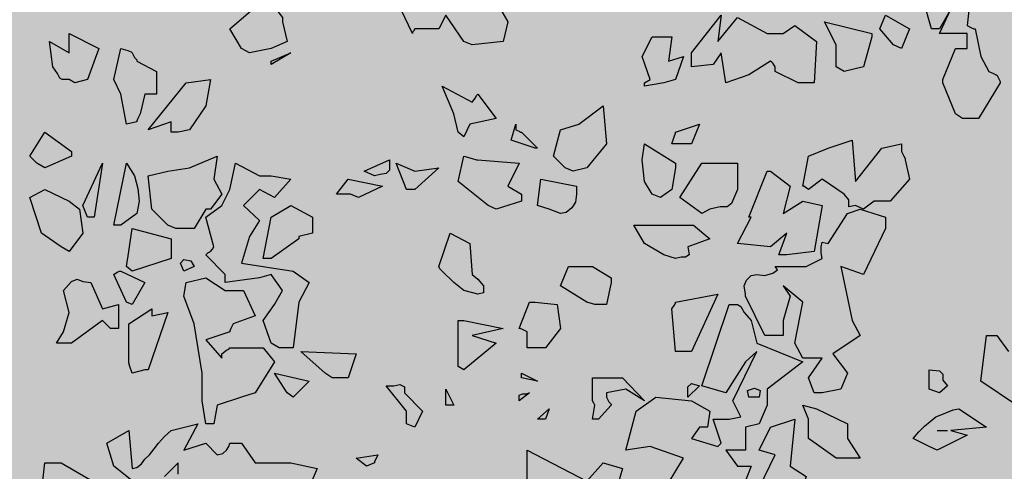
# Model space of a CAD drawing. Extents: x -26 to 269, y 145 to 268.
# Drawn here: x 126 to 127, y 169 to 169 of the extents above; entities that cross this region are included whole.
import ezdxf

# ---------------------------------------------------------------- set-up
doc = ezdxf.new("R2010")
doc.units = 0
doc.header["$MEASUREMENT"] = 0
doc.layers.add('PROGETTO_verde', color=73, linetype='Continuous', true_color=0x9ebd7a)
doc.layers.add('VERDE_prato', color=252, linetype='Continuous', lineweight=13, true_color=0x8aac80)

msp = doc.modelspace()

# ---------------------------------------------------------------- hatches: boundary and pattern name
at = {"layer": 'VERDE_prato', "linetype": 'Continuous'}
h = msp.add_hatch(color=256, dxfattribs=at)
h.dxf.hatch_style = 1
h.paths.add_polyline_path([(96.4572, 176.5595), (84.0072, 176.5595), (84.0072, 165.3995), (96.4572, 165.3995)])
h.paths.add_polyline_path([(145.8572, 193.7495), (139.5572, 193.7495), (139.5572, 171.3995), (106.0572, 171.3995), (106.0572, 165.3995), (145.8572, 165.3995)])

# ---------------------------------------------------------------- linework, layer by layer
at = {"layer": 'PROGETTO_verde', "color": 84, "linetype": 'ByBlock'}
for points in [[(126.8341, 169.0478), (126.8123, 169.0793), (126.804, 169.0629), (126.7753, 169.0629), (126.7739, 169.0601), (126.7725, 169.0588), (126.7725, 169.0574), (126.7725, 169.0574), (126.7589, 169.0862), (126.7657, 169.1122), (126.789, 169.1081), (126.804, 169.1259), (126.841, 169.1026), (126.841, 169.1218), (126.8629, 169.1122), (126.8862, 169.0711), (126.8807, 169.0478), (126.8437, 169.0437), (126.8341, 169.0478)], [(127.4052, 169.0026), (127.4203, 169.0396), (127.434, 169.0396), (127.434, 169.0574), (127.4011, 169.0574), (127.4148, 169.0862), (127.4011, 169.0629), (127.3956, 169.0629), (127.3929, 169.0629), (127.3915, 169.0629), (127.3915, 169.0629), (127.3819, 169.0985)], [(127.4381, 169.1026), (127.434, 169.067), (127.4394, 169.0642), (127.4422, 169.0629), (127.4436, 169.0629), (127.4436, 169.0629), (127.4504, 169.03), (127.46, 169.0122), (127.4655, 169.0095), (127.4682, 169.0081), (127.4696, 169.0081), (127.4696, 169.0081), (127.4723, 169.0026), (127.4737, 168.9999), (127.4737, 168.9985), (127.4737, 168.9985), (127.4477, 168.9561), (127.4285, 168.9561), (127.4203, 168.9616), (127.4052, 168.9985), (127.4052, 169.0012), (127.4052, 169.0026), (127.4052, 169.0026)], [(126.5686, 169.0396), (126.5549, 169.0629), (126.585, 169.0889), (126.6083, 169.0889), (126.6178, 169.0766), (126.6178, 169.0738), (126.6178, 169.0725), (126.6178, 169.0711), (126.6178, 169.0711), (126.6233, 169.0478), (126.6041, 169.0396), (126.5781, 169.0341), (126.5686, 169.0396)], [(127.2053, 169.0177), (127.2025, 169.0218), (127.2012, 169.0232), (127.1998, 169.0245), (127.1998, 169.0245), (127.1738, 169.0081), (127.1464, 168.9985), (127.1409, 169.0341), (127.1313, 169.0204), (127.1053, 169.0177), (127.1053, 169.0341), (127.1409, 169.0793), (127.1368, 169.0478), (127.1601, 169.0766), (127.1957, 169.0574), (127.2149, 169.0574), (127.2285, 169.067), (127.2546, 169.0478), (127.2518, 168.9985), (127.2422, 168.9985), (127.2326, 168.9985), (127.2053, 169.0122), (127.2053, 169.015), (127.2053, 169.0177), (127.2053, 169.0177)], [(127.2779, 169.0177), (127.2779, 169.0437), (127.2642, 169.0711), (127.3203, 169.0574), (127.3203, 169.0546), (127.3203, 169.0533), (127.3203, 169.0533), (127.3107, 169.0177), (127.2875, 169.0122), (127.2779, 169.0177), (127.2779, 169.0177)], [(127.3463, 169.0437), (127.3299, 169.0629), (127.3368, 169.0793), (127.3655, 169.0629), (127.3559, 169.0396), (127.3463, 169.0437)], [(126.3631, 169.0026), (126.3549, 169.0026), (126.3522, 169.004), (126.3494, 169.0095), (126.3439, 169.0177), (126.3398, 169.0478), (126.3631, 169.0341), (126.3631, 169.0574), (126.3987, 169.0396), (126.385, 169.0026), (126.3699, 168.9985), (126.3631, 169.0026)], [(127.0492, 168.9985), (127.056, 169.0026), (127.0464, 169.03), (127.0587, 169.0533), (127.082, 169.0533), (127.0779, 169.0245), (127.0957, 169.03), (127.0862, 169.0026), (127.0724, 168.9985), (127.0492, 168.9944), (127.0492, 168.9985)], [(126.4316, 168.9492), (126.4248, 168.9849), (126.4165, 169.0026), (126.4248, 169.0396), (126.433, 169.0369), (126.437, 169.0355), (126.4384, 169.0341), (126.4384, 169.0341), (126.4411, 169.0287), (126.4439, 169.0259), (126.4439, 169.0245), (126.4439, 169.0245), (126.4672, 169.0122), (126.4672, 168.9849), (126.459, 168.9849), (126.4549, 168.9849), (126.4535, 168.9849), (126.4535, 168.9849), (126.448, 168.9616), (126.4453, 168.9561), (126.4439, 168.9533), (126.4439, 168.952), (126.4439, 168.952), (126.4316, 168.9492)], [(126.6041, 169.0245), (126.6274, 169.0341), (126.6041, 169.0204), (126.6041, 169.0245)], [(127.2053, 169.0177), (127.2053, 169.0177), (127.2053, 169.0177), (127.2053, 169.0177)], [(127.2053, 169.0177), (127.2053, 169.0177), (127.2053, 169.0177)], [(127.2779, 169.0177), (127.2779, 169.0177), (127.2779, 169.0177), (127.2779, 169.0177), (127.2779, 169.0177), (127.2779, 169.0177)], [(126.485, 168.9396), (126.485, 168.952), (126.4576, 168.9424), (126.5028, 168.9985), (126.5316, 169.0026), (126.5261, 168.9711), (126.5069, 168.9424), (126.4932, 168.9396), (126.485, 168.9396)], [(126.8273, 168.9396), (126.8218, 168.9616), (126.8081, 168.9944), (126.8437, 168.9753), (126.8478, 168.9807), (126.8492, 168.9835), (126.8506, 168.9849), (126.8506, 168.9849), (126.8725, 168.9561), (126.841, 168.9492), (126.8341, 168.9341), (126.8273, 168.9396)], [(126.9547, 168.8972), (126.941, 168.9109), (126.9492, 168.9424), (126.9711, 168.9492), (126.9999, 168.9711), (127.004, 168.9259), (126.9807, 168.8972), (126.9642, 168.8931), (126.9547, 168.8972)], [(126.9191, 168.9204), (126.8903, 168.93), (126.8958, 168.9492), (126.8958, 168.9451), (126.8958, 168.9437), (126.8958, 168.9424), (126.8958, 168.9424), (126.8999, 168.941), (126.9012, 168.9396), (126.9026, 168.9396), (126.9026, 168.9396), (126.9218, 168.9204), (126.9191, 168.9204)], [(127.0957, 168.9259), (127.082, 168.9259), (127.0848, 168.9341), (127.0862, 168.9383), (127.0862, 168.9396), (127.0862, 168.9396), (127.1149, 168.9492), (127.1053, 168.9259), (127.0957, 168.9259)], [(126.3248, 168.9027), (126.3165, 168.9109), (126.3344, 168.9396), (126.3659, 168.9164), (126.3659, 168.9136), (126.3659, 168.9123), (126.3659, 168.9109), (126.3659, 168.9109), (126.3344, 168.8972), (126.3248, 168.9027)], [(127.3011, 168.852), (127.293, 168.8506), (127.293, 168.8547), (127.293, 168.8588), (127.2875, 168.8657), (127.2614, 168.8835), (127.245, 168.8712), (127.2409, 168.8739), (127.2395, 168.8753), (127.2381, 168.8753), (127.2381, 168.8753), (127.245, 168.9109), (127.2683, 168.9204), (127.2971, 168.93), (127.3011, 168.8807), (127.3326, 168.9204), (127.3559, 168.9259), (127.3559, 168.9204), (127.3559, 168.9177), (127.3559, 168.9164), (127.3559, 168.9164), (127.3587, 168.9109), (127.3601, 168.9082), (127.3601, 168.9068), (127.3601, 168.9068), (127.3655, 168.8835), (127.3422, 168.8574), (127.3231, 168.8574), (127.3107, 168.8479), (127.3011, 168.852)], [(127.0587, 168.8657), (127.0492, 168.8807), (127.0464, 168.9068), (127.0492, 168.9259), (127.0862, 168.9027), (127.0862, 168.8999), (127.0862, 168.8986), (127.0862, 168.8972), (127.0862, 168.8972), (127.082, 168.8712), (127.0683, 168.8616), (127.0587, 168.8657)], [(126.4809, 168.8287), (126.4617, 168.8479), (126.4576, 168.8876), (126.4809, 168.8931), (126.5069, 168.8972), (126.5398, 168.9109), (126.5357, 168.8835), (126.5453, 168.8657), (126.5316, 168.8479), (126.5288, 168.8479), (126.5274, 168.8479), (126.5261, 168.8479), (126.5261, 168.8479), (126.5124, 168.8246), (126.4905, 168.8246), (126.4809, 168.8287)], [(126.715, 168.8931), (126.7452, 168.9068), (126.7452, 168.8944), (126.7411, 168.8903), (126.7342, 168.889), (126.7274, 168.8876), (126.715, 168.8931), (126.715, 168.8931)], [(126.8629, 168.852), (126.8273, 168.8807), (126.8341, 168.9109), (126.8437, 168.9082), (126.8492, 168.9068), (126.8506, 168.9068), (126.8506, 168.9068), (126.8999, 168.9027), (126.8862, 168.8753), (126.9026, 168.8657), (126.9026, 168.8616), (126.9026, 168.8588), (126.9026, 168.8574), (126.9026, 168.8574), (126.8725, 168.8479), (126.8629, 168.852), (126.8629, 168.852)], [(126.385, 168.8383), (126.3795, 168.852), (126.4028, 168.9027), (126.3932, 168.8383), (126.385, 168.8383)], [(126.4165, 168.8287), (126.4316, 168.9027), (126.4411, 168.8876), (126.4453, 168.8725), (126.4466, 168.8574), (126.4439, 168.8424), (126.4248, 168.8287), (126.4165, 168.8287), (126.4165, 168.8287)], [(126.6041, 168.6877), (126.5945, 168.7151), (126.6083, 168.7342), (126.6178, 168.7506), (126.6041, 168.7698), (126.5904, 168.7657), (126.5494, 168.7602), (126.5494, 168.7657), (126.5494, 168.7685), (126.5494, 168.7698), (126.5494, 168.7698), (126.5261, 168.7931), (126.5288, 168.7958), (126.5316, 168.7972), (126.5316, 168.7972), (126.5343, 168.7999), (126.5357, 168.8027), (126.5357, 168.8027), (126.5261, 168.8383), (126.5453, 168.852), (126.5549, 168.8712), (126.5617, 168.9027), (126.5904, 168.8876), (126.6041, 168.8876), (126.6274, 168.8835), (126.6083, 168.8616), (126.5904, 168.8712), (126.5712, 168.852), (126.5904, 168.8342), (126.5781, 168.815), (126.5686, 168.7835), (126.6302, 168.7739), (126.6493, 168.7602), (126.637, 168.7369), (126.6302, 168.6822), (126.6137, 168.6822), (126.6041, 168.6877), (126.6041, 168.6877)], [(126.7657, 168.8712), (126.7534, 168.9027), (126.7753, 168.8931), (126.804, 168.8972), (126.7753, 168.8712), (126.7657, 168.8712)], [(127.1245, 168.9027), (127.1601, 168.9027), (127.1601, 168.8712), (127.1533, 168.8547), (127.1478, 168.8506), (127.1396, 168.8506), (127.1272, 168.8479), (127.1176, 168.8424), (127.0916, 168.8616), (127.1176, 168.9027), (127.1217, 168.9027), (127.1231, 168.9027), (127.1245, 168.9027)], [(126.6987, 168.8657), (126.6822, 168.8657), (126.6959, 168.8835), (126.737, 168.8753), (126.7082, 168.8616), (126.6987, 168.8657)], [(126.9355, 168.8479), (126.9218, 168.852), (126.9259, 168.8835), (126.9683, 168.8753), (126.9683, 168.8698), (126.9683, 168.867), (126.9683, 168.8657), (126.9683, 168.8657), (126.967, 168.8561), (126.9629, 168.8493), (126.9561, 168.8438), (126.9492, 168.8424), (126.9355, 168.8479)], [(127.1738, 168.8383), (127.1957, 168.8931), (127.1984, 168.8931), (127.1998, 168.8931), (127.1998, 168.8931), (127.2231, 168.8753), (127.2149, 168.8424), (127.2381, 168.8574), (127.2614, 168.852), (127.2518, 168.7972), (127.219, 168.7931), (127.2094, 168.7931), (127.219, 168.8191), (127.1998, 168.8027), (127.1601, 168.8068), (127.1765, 168.8383), (127.1751, 168.8383), (127.1738, 168.8383), (127.1738, 168.8383)], [(126.3535, 168.8027), (126.3302, 168.8191), (126.3165, 168.8616), (126.3344, 168.8712), (126.3631, 168.8574), (126.3754, 168.8479), (126.3795, 168.8191), (126.3631, 168.7972), (126.3535, 168.8027)], [(126.637, 168.8123), (126.6041, 168.789), (126.5945, 168.789), (126.6041, 168.8383), (126.6274, 168.852), (126.6534, 168.8383), (126.6534, 168.8191), (126.637, 168.815), (126.637, 168.8136), (126.637, 168.8123), (126.637, 168.8123)], [(126.8629, 168.852), (126.8629, 168.852), (126.8629, 168.852), (126.8629, 168.852), (126.8629, 168.852), (126.8629, 168.852)], [(126.8629, 168.852), (126.8629, 168.852), (126.8629, 168.852)], [(127.1697, 168.7465), (127.1683, 168.7561), (127.171, 168.763), (127.1765, 168.7685), (127.1834, 168.7698), (127.193, 168.7685), (127.2025, 168.7712), (127.208, 168.7753), (127.2053, 168.7794), (127.2422, 168.7794), (127.2614, 168.789), (127.2601, 168.7958), (127.2601, 168.8027), (127.2614, 168.8082), (127.2683, 168.8068), (127.2916, 168.8424), (127.3066, 168.8479), (127.3368, 168.8383), (127.3368, 168.8246), (127.3107, 168.7698), (127.2834, 168.7794), (127.2971, 168.7151), (127.3066, 168.6972), (127.2738, 168.6753), (127.2916, 168.6521), (127.2834, 168.6329), (127.2614, 168.6288), (127.2518, 168.6288), (127.245, 168.6466), (127.2614, 168.6698), (127.2381, 168.6698), (127.2285, 168.6877), (127.2381, 168.7369), (127.2149, 168.7561), (127.2231, 168.7438), (127.2149, 168.7151), (127.2149, 168.6972), (127.193, 168.6972), (127.1697, 168.7438), (127.1697, 168.7452), (127.1697, 168.7465), (127.1697, 168.7465)], [(126.4316, 168.7794), (126.4343, 168.7972), (126.4384, 168.8246), (126.485, 168.8123), (126.485, 168.789), (126.4384, 168.7739), (126.4316, 168.7794)], [(127.0724, 168.7931), (127.0492, 168.8068), (127.0368, 168.8287), (127.108, 168.8287), (127.1272, 168.8123), (127.1012, 168.8027), (127.1026, 168.7931), (127.0984, 168.7903), (127.093, 168.7903), (127.0862, 168.789), (127.0724, 168.7931)], [(126.804, 168.7794), (126.8177, 168.8191), (126.841, 168.8068), (126.8437, 168.7698), (126.8506, 168.7644), (126.8574, 168.7561), (126.8574, 168.7479), (126.8506, 168.7465), (126.8341, 168.7506), (126.8218, 168.7602), (126.8081, 168.7739), (126.8054, 168.7767), (126.804, 168.7794), (126.804, 168.7794)], [(126.5357, 168.8027), (126.5357, 168.8027), (126.5357, 168.8027), (126.5357, 168.8027)], [(126.637, 168.8123), (126.637, 168.8123), (126.637, 168.8123), (126.637, 168.8123)], [(126.637, 168.8123), (126.637, 168.8123), (126.637, 168.8123)], [(126.5001, 168.7739), (126.496, 168.7835), (126.5001, 168.7877), (126.5083, 168.7862), (126.5124, 168.7794), (126.5001, 168.7739)], [(126.9807, 168.7369), (126.9492, 168.7561), (126.9588, 168.7794), (126.9875, 168.7794), (127.0095, 168.7657), (127.0095, 168.763), (127.0095, 168.7616), (127.0095, 168.7602), (127.0095, 168.7602), (127.004, 168.7342), (126.9903, 168.7342), (126.9807, 168.7369)], [(126.4316, 168.7369), (126.4165, 168.7698), (126.4206, 168.7726), (126.4234, 168.7739), (126.4248, 168.7739), (126.4248, 168.7739), (126.4535, 168.7602), (126.4384, 168.7342), (126.4316, 168.7369)], [(126.5453, 168.6753), (126.5507, 168.6794), (126.5535, 168.6808), (126.5549, 168.6822), (126.5549, 168.6822), (126.5945, 168.6822), (126.6083, 168.6657), (126.585, 168.6288), (126.5686, 168.6233), (126.5398, 168.6137), (126.5357, 168.5918), (126.5261, 168.5918), (126.522, 168.6192), (126.522, 168.6521), (126.5124, 168.711), (126.5001, 168.7438), (126.5028, 168.7602), (126.5261, 168.7657), (126.5494, 168.7506), (126.5712, 168.7506), (126.585, 168.7205), (126.559, 168.711), (126.5562, 168.7055), (126.5549, 168.7027), (126.5549, 168.7014), (126.5549, 168.7014), (126.5261, 168.6918), (126.5453, 168.6698), (126.5453, 168.6726), (126.5453, 168.6753), (126.5453, 168.6753)], [(126.3631, 168.6877), (126.3481, 168.6877), (126.3563, 168.7014), (126.3631, 168.7246), (126.3563, 168.7506), (126.3659, 168.7616), (126.3727, 168.7644), (126.3795, 168.7616), (126.3891, 168.7602), (126.4028, 168.7287), (126.422, 168.7342), (126.422, 168.7055), (126.4165, 168.7055), (126.4138, 168.7055), (126.4124, 168.7055), (126.4124, 168.7055), (126.4069, 168.711), (126.4042, 168.7137), (126.4028, 168.7151), (126.4028, 168.7151), (126.3659, 168.6877), (126.3645, 168.6877), (126.3631, 168.6877)], [(127.1012, 168.6781), (127.0862, 168.6781), (127.082, 168.7287), (127.0848, 168.7328), (127.0862, 168.7356), (127.0862, 168.7369), (127.0862, 168.7369), (127.1368, 168.7465), (127.1053, 168.6781), (127.1026, 168.6781), (127.1012, 168.6781)], [(127.1697, 168.7465), (127.1697, 168.7465), (127.1697, 168.7465), (127.1697, 168.7465)], [(127.1697, 168.7465), (127.1697, 168.7465), (127.1697, 168.7465)], [(126.9095, 168.6822), (126.9095, 168.7014), (126.904, 168.7041), (126.9012, 168.7055), (126.8999, 168.7055), (126.8999, 168.7055), (126.9122, 168.7369), (126.9163, 168.7369), (126.9177, 168.7369), (126.9191, 168.7369), (126.9191, 168.7369), (126.9451, 168.7342), (126.9492, 168.7055), (126.9314, 168.6822), (126.9191, 168.6822), (126.9095, 168.6822)], [(127.0683, 168.5055), (127.0957, 168.5507), (127.056, 168.5644), (127.0273, 168.5603), (127.0396, 168.6068), (127.0629, 168.6233), (127.1053, 168.6192), (127.1272, 168.6068), (127.1245, 168.5877), (127.119, 168.5877), (127.1163, 168.5877), (127.1149, 168.5877), (127.1149, 168.5877), (127.1053, 168.574), (127.1368, 168.5644), (127.1396, 168.5672), (127.1409, 168.5685), (127.1409, 168.5685), (127.1313, 168.5973), (127.1505, 168.5973), (127.1642, 168.6), (127.1546, 168.6192), (127.1834, 168.6781), (127.1697, 168.6657), (127.1464, 168.6288), (127.1176, 168.637), (127.1505, 168.7342), (127.1601, 168.7342), (127.1642, 168.7315), (127.1683, 168.7246), (127.1765, 168.7151), (127.1834, 168.6877), (127.2381, 168.6657), (127.1957, 168.6329), (127.1957, 168.6137), (127.1861, 168.5918), (127.1697, 168.5877), (127.1697, 168.5603), (127.1464, 168.5603), (127.1601, 168.5411), (127.1765, 168.5411), (127.1642, 168.5096)], [(126.4384, 168.6521), (126.4357, 168.6602), (126.4343, 168.6644), (126.4343, 168.6657), (126.4343, 168.711), (126.4617, 168.7287), (126.4617, 168.7246), (126.4617, 168.7219), (126.4617, 168.7205), (126.4617, 168.7205), (126.4809, 168.7246), (126.4576, 168.6561), (126.4549, 168.6561), (126.4535, 168.6561), (126.4535, 168.6561), (126.4384, 168.6521), (126.4384, 168.6521)], [(126.8273, 168.6602), (126.8273, 168.6822), (126.8273, 168.7151), (126.8314, 168.7151), (126.8328, 168.7151), (126.8341, 168.7151), (126.8341, 168.7151), (126.8807, 168.7055), (126.8437, 168.6972), (126.8725, 168.6877), (126.8341, 168.6561), (126.8273, 168.6602)], [(127.4929, 168.6137), (127.4504, 168.6425), (127.4573, 168.6972), (127.4641, 168.6972), (127.4682, 168.6972), (127.4696, 168.6972), (127.4696, 168.6972), (127.4833, 168.6781)], [(126.3631, 168.6877), (126.3631, 168.6877), (126.3631, 168.6877), (126.3631, 168.6877), (126.3631, 168.6877)], [(126.3631, 168.6877), (126.3631, 168.6877), (126.3631, 168.6877)], [(126.6041, 168.6877), (126.6041, 168.6877), (126.6041, 168.6877), (126.6041, 168.6877), (126.6041, 168.6877), (126.6041, 168.6877)], [(126.6685, 168.6521), (126.6397, 168.6781), (126.7055, 168.6753), (126.6959, 168.6466), (126.6767, 168.6466), (126.6685, 168.6521)], [(127.1012, 168.6781), (127.1012, 168.6781), (127.1012, 168.6781), (127.1012, 168.6781), (127.1012, 168.6781)], [(127.1012, 168.6781), (127.1012, 168.6781), (127.1012, 168.6781)], [(126.4384, 168.6521), (126.4384, 168.6521), (126.4384, 168.6521), (126.4384, 168.6521), (126.4384, 168.6521), (126.4384, 168.6521)], [(126.4535, 168.6561), (126.4535, 168.6561), (126.4535, 168.6561), (126.4535, 168.6561)], [(126.6233, 168.6288), (126.6083, 168.6521), (126.6493, 168.6425), (126.6302, 168.6233), (126.6233, 168.6288)], [(126.9026, 168.6521), (126.9218, 168.6425), (126.9026, 168.6466), (126.9026, 168.6521)], [(127.4011, 168.6288), (127.3888, 168.6329), (127.3888, 168.6561), (127.4011, 168.6548), (127.4052, 168.6507), (127.4052, 168.6438), (127.4107, 168.637), (127.4011, 168.6288)], [(126.7657, 168.5918), (126.7657, 168.6), (126.7657, 168.6055), (126.7657, 168.6068), (126.7657, 168.6068), (126.7411, 168.637), (126.7506, 168.637), (126.7575, 168.6384), (126.763, 168.6356), (126.763, 168.6288), (126.7848, 168.6068), (126.7753, 168.5877), (126.7657, 168.5918), (126.7657, 168.5918)], [(126.9875, 168.6192), (126.9875, 168.6466), (127.0232, 168.6466), (127.0492, 168.6192), (127.0273, 168.6329), (127.004, 168.6288), (127.004, 168.626), (127.004, 168.6247), (127.004, 168.6233), (127.004, 168.6233), (127.0067, 168.6178), (127.0095, 168.6151), (127.0095, 168.6137), (127.0095, 168.6137), (126.9944, 168.5973), (126.9875, 168.5973), (126.9903, 168.6137), (126.9889, 168.6164), (126.9875, 168.6192), (126.9875, 168.6192)], [(127.1012, 168.6233), (127.1012, 168.6288), (127.1012, 168.6356), (127.1053, 168.6397), (127.1149, 168.637), (127.1012, 168.6233)], [(126.8123, 168.6137), (126.8123, 168.6329), (126.8218, 168.6137), (126.8123, 168.6137)], [(126.8999, 168.6192), (126.8999, 168.626), (126.904, 168.6274), (126.9081, 168.6274), (126.9122, 168.6288), (126.8999, 168.6192)], [(127.1738, 168.6233), (127.1724, 168.6315), (127.1806, 168.6343), (127.1875, 168.6315), (127.1861, 168.6233), (127.1738, 168.6233)], [(127.2779, 168.5507), (127.245, 168.574), (127.245, 168.5973), (127.2381, 168.6137), (127.2546, 168.6096), (127.2916, 168.5918), (127.2916, 168.574), (127.3066, 168.5507), (127.2875, 168.5507), (127.2779, 168.5507)], [(126.9218, 168.5973), (126.9355, 168.6096), (126.9314, 168.5973), (126.9218, 168.5973)], [(127.3888, 168.5644), (127.3696, 168.574), (127.3765, 168.5822), (127.3833, 168.589), (127.3902, 168.5945), (127.397, 168.6), (127.4039, 168.6027), (127.4107, 168.6055), (127.4176, 168.6082), (127.4244, 168.6096), (127.4573, 168.5877), (127.4148, 168.5835), (127.434, 168.5781), (127.3984, 168.5603), (127.3888, 168.5644)], [(126.4439, 168.5192), (126.4165, 168.5411), (126.4083, 168.5685), (126.4343, 168.5835), (126.4384, 168.5384), (126.4439, 168.5397), (126.4494, 168.5439), (126.4535, 168.5493), (126.459, 168.5548), (126.4644, 168.5617), (126.4699, 168.5685), (126.4768, 168.5767), (126.485, 168.5835), (126.5165, 168.5918), (126.5001, 168.5603), (126.5261, 168.5685), (126.5398, 168.5548), (126.5466, 168.5562), (126.5507, 168.5603), (126.5535, 168.5644), (126.5549, 168.5685), (126.5631, 168.5685), (126.5671, 168.5685), (126.5686, 168.5685), (126.5686, 168.5685), (126.585, 168.5452), (126.6274, 168.5452), (126.6589, 168.5384), (126.6466, 168.5096)], [(126.7657, 168.5918), (126.7657, 168.5918), (126.7657, 168.5918), (126.7657, 168.5918), (126.7657, 168.5918), (126.7657, 168.5918)], [(126.7657, 168.5918), (126.7657, 168.5918), (126.7657, 168.5918)], [(127.2231, 168.5055), (127.2149, 168.5233), (127.1861, 168.5151), (127.2053, 168.5548), (127.1861, 168.5603), (127.1998, 168.5877), (127.2285, 168.5973), (127.2231, 168.5411), (127.2422, 168.5288), (127.2326, 168.5), (127.2231, 168.5055), (127.2231, 168.5055)], [(127.3984, 168.5835), (127.4107, 168.5835)], [(127.1409, 168.5685), (127.1409, 168.5685), (127.1409, 168.5685), (127.1409, 168.5685)], [(126.7178, 168.5411), (126.7055, 168.5507), (126.7315, 168.5548), (126.7288, 168.5493), (126.7274, 168.5466), (126.7274, 168.5452), (126.7274, 168.5452), (126.7178, 168.5411)], [(126.9095, 168.5055), (126.9095, 168.5603), (126.9807, 168.5233), (126.9999, 168.5452), (127.0232, 168.5384), (127.0177, 168.5192)], [(126.3795, 168.4863), (126.3563, 168.4918), (126.3302, 168.5096), (126.3344, 168.5452), (126.3535, 168.5452), (126.422, 168.5055), (126.422, 168.5028), (126.422, 168.5014), (126.422, 168.5), (126.422, 168.5), (126.3891, 168.4863), (126.3795, 168.4863)], [(126.4932, 168.5315), (126.4932, 168.5452), (126.4768, 168.5288)]]:
    msp.add_lwpolyline(points, dxfattribs=at)

doc.saveas('drawing.dxf')
